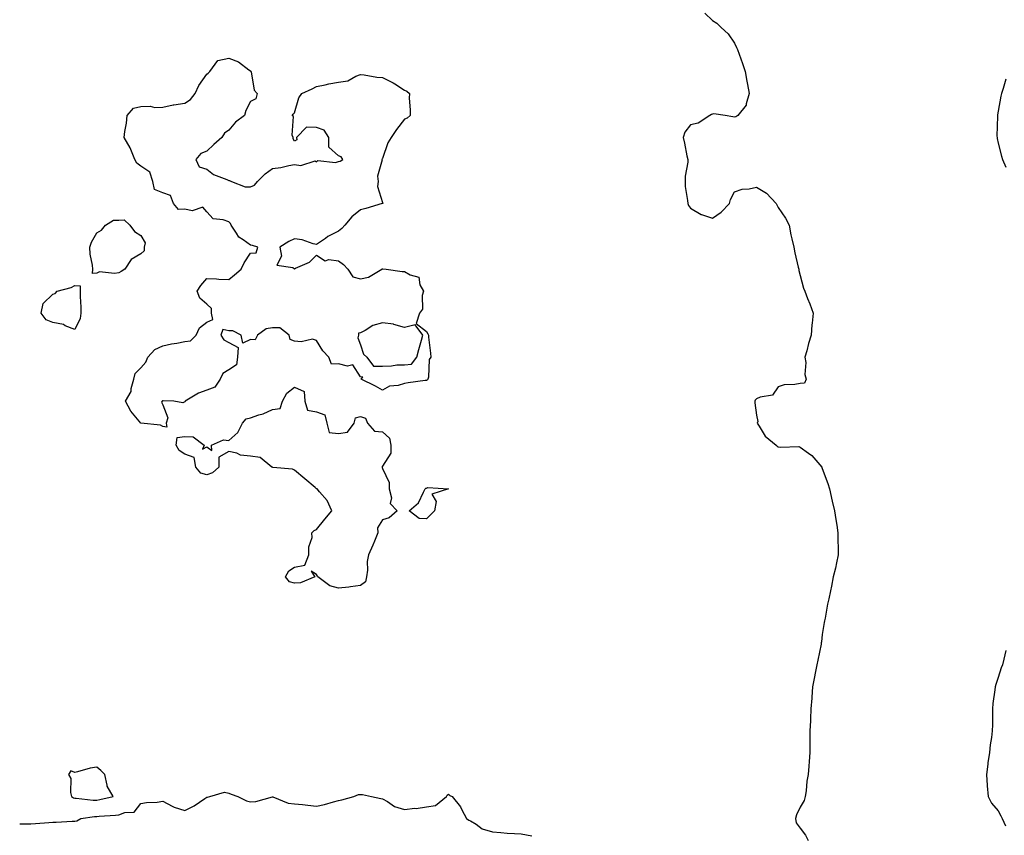
# Model space of a CAD drawing. Units: inches. Extents: x 957923 to 960563, y 7253018 to 7255658.
# Drawn here: x 957923 to 958371, y 7254464 to 7254836 of the extents above; entities that cross this region are included whole.
import ezdxf

# ---------------------------------------------------------------- set-up
doc = ezdxf.new("R2010")
doc.units = ezdxf.units.IN
doc.header["$MEASUREMENT"] = 0
doc.layers.add('Contour_95797253', color=7, linetype='Continuous', true_color=0xc0d7f2)

msp = doc.modelspace()

# ---------------------------------------------------------------- linework, layer by layer
at = {"layer": 'Contour_95797253'}
for points in [[(958234.56, 7254838.43, 3164), (958238.05, 7254835.18, 3164), (958240.04, 7254833.91, 3164), (958242.12, 7254831.92, 3164), (958245.19, 7254829.06, 3164), (958248.05, 7254824.87, 3164), (958249.04, 7254822.91, 3164), (958249.44, 7254821.92, 3164), (958250.2, 7254819.77, 3164), (958251.69, 7254815.56, 3164), (958252.95, 7254811.92, 3164), (958253.66, 7254807.53, 3164), (958254.03, 7254805.94, 3164), (958254.77, 7254801.92, 3164), (958253.35, 7254797.22, 3164), (958253.37, 7254796.6, 3164), (958249.68, 7254791.92, 3164), (958248.67, 7254791.3, 3164), (958248.05, 7254791.1, 3164), (958247.36, 7254791.23, 3164), (958243.87, 7254791.92, 3164), (958238.71, 7254792.58, 3164), (958238.05, 7254792.43, 3164), (958237.63, 7254792.34, 3164), (958236.97, 7254791.92, 3164), (958231.61, 7254788.36, 3164), (958228.05, 7254787.65, 3164), (958225.6, 7254784.37, 3164), (958224.74, 7254781.92, 3164), (958225.42, 7254779.29, 3164), (958226.45, 7254773.52, 3164), (958226.82, 7254771.92, 3164), (958226.84, 7254770.71, 3164), (958225.63, 7254764.34, 3164), (958225.65, 7254761.92, 3164), (958225.69, 7254759.56, 3164), (958226.8, 7254753.17, 3164), (958226.82, 7254751.92, 3164), (958227.13, 7254751, 3164), (958228.05, 7254749.7, 3164), (958233.02, 7254746.89, 3164), (958233.09, 7254746.88, 3164), (958238.05, 7254745.14, 3164), (958242.02, 7254747.95, 3164), (958245.82, 7254751.92, 3164), (958246.26, 7254753.71, 3164), (958248.05, 7254757.1, 3164), (958251.57, 7254758.4, 3164), (958254.72, 7254758.59, 3164), (958258.05, 7254759.35, 3164), (958262.67, 7254756.54, 3164), (958267.01, 7254751.92, 3164), (958267.37, 7254751.24, 3164), (958268.05, 7254750.1, 3164), (958271.25, 7254745.12, 3164), (958272.93, 7254741.92, 3164), (958273.77, 7254737.64, 3164), (958274.24, 7254735.73, 3164), (958275.05, 7254731.92, 3164), (958275.52, 7254729.39, 3164), (958277.12, 7254722.85, 3164), (958277.32, 7254721.92, 3164), (958277.42, 7254721.3, 3164), (958278.05, 7254719.11, 3164), (958279.5, 7254713.37, 3164), (958280.06, 7254711.92, 3164), (958281.34, 7254708.63, 3164), (958282.37, 7254706.24, 3164), (958283.89, 7254701.92, 3164), (958283.46, 7254697.33, 3164), (958283.32, 7254696.65, 3164), (958282.98, 7254691.92, 3164), (958281.84, 7254688.13, 3164), (958280.98, 7254684.85, 3164), (958280.13, 7254681.92, 3164), (958280.54, 7254679.43, 3164), (958280.1, 7254673.97, 3164), (958280.71, 7254671.92, 3164), (958279.92, 7254670.05, 3164), (958278.05, 7254669.96, 3164), (958275.55, 7254669.42, 3164), (958270.64, 7254669.33, 3164), (958268.05, 7254668.4, 3164), (958265.42, 7254664.55, 3164), (958259.83, 7254663.7, 3164), (958258.05, 7254662.91, 3164), (958257.58, 7254662.39, 3164), (958257.4, 7254661.92, 3164), (958257.33, 7254661.2, 3164), (958258.05, 7254655.46, 3164), (958258.72, 7254652.59, 3164), (958258.5, 7254651.92, 3164), (958259.4, 7254650.57, 3164), (958262.04, 7254645.91, 3164), (958267.03, 7254641.92, 3164), (958267.57, 7254641.44, 3164), (958268.05, 7254641.12, 3164), (958269.05, 7254640.92, 3164), (958277.35, 7254641.22, 3164), (958278.05, 7254640.95, 3164), (958281.78, 7254638.19, 3164), (958283.29, 7254637.16, 3164), (958285.97, 7254634, 3164), (958287.8, 7254631.92, 3164), (958287.88, 7254631.75, 3164), (958288.05, 7254631.31, 3164), (958290.54, 7254624.41, 3164), (958291.26, 7254621.92, 3164), (958292.56, 7254616.43, 3164), (958293.65, 7254611.92, 3164), (958294.17, 7254608.04, 3164), (958294.59, 7254605.38, 3164), (958295.08, 7254601.92, 3164), (958295.08, 7254598.95, 3164), (958295.23, 7254594.74, 3164), (958295.23, 7254591.92, 3164), (958294.47, 7254588.34, 3164), (958294.02, 7254585.95, 3164), (958293.06, 7254581.92, 3164), (958292.22, 7254577.75, 3164), (958291.76, 7254575.63, 3164), (958290.98, 7254571.92, 3164), (958290.4, 7254569.57, 3164), (958289.28, 7254563.15, 3164), (958289.01, 7254561.92, 3164), (958288.84, 7254561.13, 3164), (958288.05, 7254555.65, 3164), (958287.62, 7254552.35, 3164), (958287.59, 7254551.92, 3164), (958287.47, 7254551.34, 3164), (958285.95, 7254544.02, 3164), (958285.56, 7254541.92, 3164), (958284.94, 7254538.81, 3164), (958284.33, 7254535.64, 3164), (958283.59, 7254531.92, 3164), (958283.25, 7254527.12, 3164), (958283.22, 7254526.75, 3164), (958282.84, 7254521.92, 3164), (958282.64, 7254517.33, 3164), (958282.61, 7254516.48, 3164), (958282.42, 7254511.92, 3164), (958282.42, 7254507.55, 3164), (958282.42, 7254506.3, 3164), (958282.42, 7254501.92, 3164), (958282.01, 7254497.96, 3164), (958281.93, 7254495.8, 3164), (958281.58, 7254491.92, 3164), (958281.07, 7254488.9, 3164), (958280.68, 7254484.55, 3164), (958280.29, 7254481.92, 3164), (958279.79, 7254480.18, 3164), (958278.05, 7254477.16, 3164), (958276.29, 7254473.68, 3164), (958275.84, 7254471.92, 3164), (958276.14, 7254470.01, 3164), (958278.05, 7254467.56, 3164), (958280.44, 7254464.31, 3164), (958281.55, 7254461.92, 3164)], [(958371.54, 7254808.43, 3165), (958370.26, 7254804.13, 3165), (958369.51, 7254801.92, 3165), (958369.22, 7254800.75, 3165), (958368.05, 7254793.92, 3165), (958367.79, 7254792.18, 3165), (958367.78, 7254791.92, 3165), (958367.78, 7254791.65, 3165), (958367.51, 7254782.46, 3165), (958367.52, 7254781.92, 3165), (958367.59, 7254781.46, 3165), (958368.05, 7254779.3, 3165), (958369.57, 7254773.44, 3165), (958370.05, 7254771.92, 3165), (958371.57, 7254768.4, 3165)], [(958371.5, 7254548.47, 3165), (958370.67, 7254544.54, 3165), (958370.07, 7254541.92, 3165), (958369.41, 7254540.56, 3165), (958368.05, 7254536.08, 3165), (958367.02, 7254532.95, 3165), (958366.73, 7254531.92, 3165), (958366.59, 7254530.46, 3165), (958365.64, 7254524.33, 3165), (958365.44, 7254521.92, 3165), (958365.42, 7254519.29, 3165), (958365.39, 7254514.58, 3165), (958365.36, 7254511.92, 3165), (958365, 7254508.87, 3165), (958364.43, 7254505.54, 3165), (958364.04, 7254501.92, 3165), (958363.4, 7254497.27, 3165), (958363.29, 7254496.68, 3165), (958362.71, 7254491.92, 3165), (958363.08, 7254486.95, 3165), (958363.09, 7254486.88, 3165), (958363.46, 7254481.92, 3165), (958365.01, 7254478.88, 3165), (958368.05, 7254475.44, 3165), (958369.3, 7254473.17, 3165), (958369.81, 7254471.92, 3165), (958371.33, 7254468.64, 3165)], [(957923, 7254469.49, 3163), (957925.59, 7254469.46, 3163), (957928.05, 7254469.55, 3163), (957930.24, 7254469.73, 3163), (957936.31, 7254470.18, 3163), (957938.05, 7254470.33, 3163), (957939.63, 7254470.34, 3163), (957946.85, 7254470.72, 3163), (957948.05, 7254470.73, 3163), (957949.03, 7254470.94, 3163), (957950.75, 7254471.92, 3163), (957957.05, 7254472.92, 3163), (957958.05, 7254472.94, 3163), (957959.21, 7254473.08, 3163), (957966.53, 7254473.44, 3163), (957968.05, 7254473.67, 3163), (957970.87, 7254474.74, 3163), (957975.06, 7254474.91, 3163), (957978.05, 7254478.79, 3163), (957980.71, 7254479.26, 3163), (957985.58, 7254479.45, 3163), (957988.05, 7254479.8, 3163), (957992.39, 7254477.58, 3163), (957993.2, 7254477.07, 3163), (957998.05, 7254475.65, 3163), (958002.29, 7254477.68, 3163), (958007.17, 7254481.04, 3163), (958008.05, 7254481.6, 3163), (958008.35, 7254481.62, 3163), (958009.46, 7254481.92, 3163), (958016.09, 7254483.88, 3163), (958018.05, 7254483.5, 3163), (958019.23, 7254483.1, 3163), (958022.28, 7254481.92, 3163), (958026.09, 7254479.96, 3163), (958028.05, 7254479.54, 3163), (958030.33, 7254479.64, 3163), (958037.97, 7254481.84, 3163), (958038.05, 7254481.84, 3163), (958038.14, 7254481.83, 3163), (958045.11, 7254478.98, 3163), (958048.05, 7254478.69, 3163), (958051.68, 7254478.29, 3163), (958054.12, 7254477.99, 3163), (958058.05, 7254477.58, 3163), (958061.61, 7254478.36, 3163), (958065.69, 7254479.56, 3163), (958068.05, 7254480.14, 3163), (958069.53, 7254480.44, 3163), (958074.96, 7254481.92, 3163), (958077.13, 7254482.84, 3163), (958078.05, 7254482.83, 3163), (958078.98, 7254482.85, 3163), (958083.01, 7254481.92, 3163), (958087.25, 7254481.12, 3163), (958088.05, 7254480.92, 3163), (958090.34, 7254479.63, 3163), (958093.51, 7254477.38, 3163), (958098.05, 7254476.1, 3163), (958102.72, 7254476.59, 3163), (958103.39, 7254476.58, 3163), (958108.05, 7254477.21, 3163), (958112.08, 7254477.89, 3163), (958117.14, 7254481.92, 3163), (958117.37, 7254482.6, 3163), (958118.05, 7254482.97, 3163), (958118.61, 7254482.48, 3163), (958119.68, 7254481.92, 3163), (958123.42, 7254477.29, 3163), (958124.09, 7254475.88, 3163), (958126.28, 7254471.92, 3163), (958127.28, 7254471.15, 3163), (958128.05, 7254470.94, 3163), (958130.59, 7254469.38, 3163), (958133.42, 7254467.29, 3163), (958138.05, 7254465.82, 3163), (958141.79, 7254465.66, 3163), (958144.66, 7254465.31, 3163), (958148.05, 7254465.14, 3163), (958151.12, 7254464.99, 3163), (958155.91, 7254464.06, 3163)]]:
    msp.add_polyline3d(points, dxfattribs=at)
for points in [[(957988.05, 7254650.38, 3163), (957987.07, 7254650.94, 3163), (957978.05, 7254651.92, 3163), (957973.48, 7254657.35, 3163), (957971.19, 7254661.92, 3163), (957973.68, 7254666.29, 3163), (957973.72, 7254667.59, 3163), (957974.94, 7254671.92, 3163), (957975.55, 7254674.42, 3163), (957978.05, 7254677.11, 3163), (957980.3, 7254679.67, 3163), (957981.21, 7254681.92, 3163), (957984.52, 7254685.45, 3163), (957988.05, 7254687.13, 3163), (957991.99, 7254687.98, 3163), (957994.48, 7254688.35, 3163), (957998.05, 7254689.03, 3163), (958000.7, 7254689.27, 3163), (958003.34, 7254691.92, 3163), (958004.77, 7254695.2, 3163), (958008.05, 7254697.88, 3163), (958010.88, 7254699.09, 3163), (958010.31, 7254701.92, 3163), (958010.22, 7254704.09, 3163), (958008.05, 7254706.08, 3163), (958004.92, 7254708.79, 3163), (958003.72, 7254711.92, 3163), (958005.37, 7254714.6, 3163), (958008.05, 7254717.64, 3163), (958012.48, 7254717.49, 3163), (958013.54, 7254717.41, 3163), (958018.05, 7254717.27, 3163), (958020.65, 7254719.32, 3163), (958023.76, 7254721.92, 3163), (958025.07, 7254724.9, 3163), (958028.05, 7254729.2, 3163), (958030.56, 7254729.41, 3163), (958031.37, 7254731.92, 3163), (958028.83, 7254732.7, 3163), (958028.05, 7254732.88, 3163), (958024.64, 7254735.33, 3163), (958022.65, 7254736.52, 3163), (958021.63, 7254738.34, 3163), (958019.16, 7254741.92, 3163), (958018.83, 7254742.7, 3163), (958018.05, 7254743.46, 3163), (958015.53, 7254744.44, 3163), (958011.05, 7254744.92, 3163), (958008.05, 7254747.98, 3163), (958006.27, 7254750.14, 3163), (958001.42, 7254748.55, 3163), (957998.05, 7254749.27, 3163), (957995.3, 7254749.17, 3163), (957992.93, 7254751.92, 3163), (957991.59, 7254755.46, 3163), (957988.05, 7254756.67, 3163), (957984.39, 7254758.26, 3163), (957983.63, 7254761.92, 3163), (957982.23, 7254766.1, 3163), (957978.05, 7254768.91, 3163), (957976.33, 7254770.2, 3163), (957975.4, 7254771.92, 3163), (957973.49, 7254776.48, 3163), (957973.27, 7254777.14, 3163), (957970.46, 7254781.92, 3163), (957970.75, 7254784.62, 3163), (957971.59, 7254788.38, 3163), (957971.9, 7254791.92, 3163), (957974.8, 7254795.17, 3163), (957978.05, 7254796, 3163), (957982.29, 7254796.16, 3163), (957984.48, 7254795.49, 3163), (957988.05, 7254795.76, 3163), (957992.86, 7254796.73, 3163), (957993.15, 7254796.82, 3163), (957998.05, 7254797.58, 3163), (958000.75, 7254799.22, 3163), (958002.88, 7254801.92, 3163), (958004.42, 7254805.55, 3163), (958008.05, 7254810.72, 3163), (958008.76, 7254811.21, 3163), (958009.42, 7254811.92, 3163), (958013.07, 7254816.9, 3163), (958018.05, 7254817.99, 3163), (958022.46, 7254816.33, 3163), (958027.27, 7254812.7, 3163), (958028.05, 7254812.18, 3163), (958028.13, 7254812, 3163), (958028.15, 7254811.92, 3163), (958028.21, 7254811.76, 3163), (958029.62, 7254803.49, 3163), (958031, 7254801.92, 3163), (958030.44, 7254799.53, 3163), (958028.05, 7254798.3, 3163), (958025.85, 7254794.12, 3163), (958025.23, 7254791.92, 3163), (958021.17, 7254788.8, 3163), (958018.05, 7254785.16, 3163), (958016.12, 7254783.85, 3163), (958014.98, 7254781.92, 3163), (958011.29, 7254778.68, 3163), (958008.05, 7254775.67, 3163), (958005.32, 7254774.65, 3163), (958003.07, 7254771.92, 3163), (958004.65, 7254768.52, 3163), (958008.05, 7254767.51, 3163), (958011.15, 7254765.02, 3163), (958017.14, 7254762.83, 3163), (958018.05, 7254762.38, 3163), (958018.41, 7254762.28, 3163), (958019.35, 7254761.92, 3163), (958025.51, 7254759.38, 3163), (958028.05, 7254759.4, 3163), (958029.79, 7254760.18, 3163), (958031.21, 7254761.92, 3163), (958034.65, 7254765.32, 3163), (958038.05, 7254767.78, 3163), (958041.8, 7254768.17, 3163), (958045.34, 7254769.21, 3163), (958048.05, 7254769.62, 3163), (958050.88, 7254769.09, 3163), (958057.41, 7254771.28, 3163), (958058.05, 7254770.74, 3163), (958058.63, 7254771.34, 3163), (958066.63, 7254770.5, 3163), (958068.05, 7254770.92, 3163), (958068.81, 7254771.16, 3163), (958069.97, 7254771.92, 3163), (958069.17, 7254773.04, 3163), (958068.05, 7254773.47, 3163), (958063.61, 7254777.48, 3163), (958063.63, 7254781.92, 3163), (958061.42, 7254785.29, 3163), (958058.05, 7254786.45, 3163), (958053.43, 7254786.54, 3163), (958048.87, 7254781.92, 3163), (958049.08, 7254780.89, 3163), (958048.05, 7254780.19, 3163), (958047.45, 7254781.32, 3163), (958047.36, 7254781.92, 3163), (958046.99, 7254782.98, 3163), (958047.59, 7254791.46, 3163), (958046.88, 7254791.92, 3163), (958047.44, 7254792.53, 3163), (958048.05, 7254793.17, 3163), (958049.98, 7254799.99, 3163), (958051.37, 7254801.92, 3163), (958055.97, 7254804, 3163), (958058.05, 7254805.02, 3163), (958061.94, 7254805.81, 3163), (958063.68, 7254806.29, 3163), (958068.05, 7254807.04, 3163), (958072.3, 7254807.67, 3163), (958075.93, 7254809.8, 3163), (958078.05, 7254810.5, 3163), (958079.61, 7254810.36, 3163), (958085.51, 7254809.38, 3163), (958088.05, 7254809.2, 3163), (958092.94, 7254806.81, 3163), (958093.63, 7254806.34, 3163), (958098.05, 7254803.49, 3163), (958099.06, 7254802.93, 3163), (958100.25, 7254801.92, 3163), (958100.17, 7254799.8, 3163), (958100.64, 7254794.51, 3163), (958100.56, 7254791.92, 3163), (958099.27, 7254790.7, 3163), (958098.05, 7254790.24, 3163), (958094.38, 7254785.59, 3163), (958091.93, 7254781.92, 3163), (958090.45, 7254779.52, 3163), (958088.05, 7254772.26, 3163), (958087.86, 7254772.11, 3163), (958087.76, 7254771.92, 3163), (958087.84, 7254771.71, 3163), (958085.76, 7254764.21, 3163), (958086.08, 7254761.92, 3163), (958085.7, 7254759.57, 3163), (958088.05, 7254752.36, 3163), (958088.12, 7254751.99, 3163), (958088.12, 7254751.92, 3163), (958088.11, 7254751.86, 3163), (958088.05, 7254751.81, 3163), (958087.9, 7254751.77, 3163), (958080.43, 7254749.54, 3163), (958078.05, 7254748.92, 3163), (958074.14, 7254745.83, 3163), (958070.88, 7254741.92, 3163), (958069.52, 7254740.45, 3163), (958068.05, 7254739.26, 3163), (958063.21, 7254736.76, 3163), (958062.09, 7254735.96, 3163), (958058.05, 7254733.22, 3163), (958056.46, 7254733.51, 3163), (958051.48, 7254735.35, 3163), (958048.05, 7254735.76, 3163), (958045.45, 7254734.52, 3163), (958041.28, 7254731.92, 3163), (958042.11, 7254727.86, 3163), (958039.97, 7254723.84, 3163), (958047.26, 7254722.71, 3163), (958048.05, 7254722.13, 3163), (958048.52, 7254722.39, 3163), (958054.77, 7254725.2, 3163), (958058.05, 7254728.36, 3163), (958061.92, 7254725.79, 3163), (958063.58, 7254726.39, 3163), (958068.05, 7254725.7, 3163), (958070.23, 7254724.1, 3163), (958072.22, 7254721.92, 3163), (958074.58, 7254718.45, 3163), (958078.05, 7254717.51, 3163), (958081.63, 7254718.34, 3163), (958087.71, 7254721.92, 3163), (958087.93, 7254722.04, 3163), (958088.05, 7254722.04, 3163), (958088.21, 7254722.08, 3163), (958089.69, 7254721.92, 3163), (958097, 7254720.87, 3163), (958098.05, 7254720.88, 3163), (958100.59, 7254719.38, 3163), (958104.5, 7254718.37, 3163), (958105.07, 7254714.9, 3163), (958106.63, 7254711.92, 3163), (958106.04, 7254709.91, 3163), (958106.25, 7254703.72, 3163), (958104.77, 7254701.92, 3163), (958103.31, 7254697.18, 3163), (958108.05, 7254693.66, 3163), (958108.7, 7254692.57, 3163), (958108.88, 7254691.92, 3163), (958108.9, 7254691.07, 3163), (958109.91, 7254683.78, 3163), (958109.93, 7254681.92, 3163), (958109.17, 7254680.8, 3163), (958108.99, 7254672.86, 3163), (958108.7, 7254671.92, 3163), (958108.44, 7254671.53, 3163), (958108.05, 7254671.35, 3163), (958107.36, 7254671.23, 3163), (958099.7, 7254670.27, 3163), (958098.05, 7254669.9, 3163), (958095.17, 7254669.04, 3163), (958091.21, 7254668.76, 3163), (958088.05, 7254666.92, 3163), (958084.78, 7254668.65, 3163), (958078.37, 7254671.92, 3163), (958079.01, 7254672.88, 3163), (958078.05, 7254672.98, 3163), (958074.52, 7254678.39, 3163), (958072.17, 7254677.8, 3163), (958068.05, 7254678.91, 3163), (958064.86, 7254678.73, 3163), (958063.68, 7254681.92, 3163), (958060.9, 7254684.77, 3163), (958058.05, 7254689.57, 3163), (958056.2, 7254690.07, 3163), (958051.09, 7254688.88, 3163), (958048.05, 7254689.25, 3163), (958046.02, 7254689.89, 3163), (958045.63, 7254691.92, 3163), (958041.38, 7254695.25, 3163), (958038.05, 7254695.3, 3163), (958035.1, 7254694.87, 3163), (958031.19, 7254691.92, 3163), (958030.1, 7254689.87, 3163), (958028.05, 7254689.88, 3163), (958024.47, 7254688.34, 3163), (958023.66, 7254691.92, 3163), (958020.01, 7254693.88, 3163), (958018.05, 7254693.89, 3163), (958015.43, 7254694.54, 3163), (958014.42, 7254691.92, 3163), (958015.86, 7254689.73, 3163), (958018.05, 7254688.62, 3163), (958022.4, 7254686.27, 3163), (958022.05, 7254681.92, 3163), (958021.58, 7254678.39, 3163), (958018.05, 7254676.12, 3163), (958015.42, 7254674.55, 3163), (958014.22, 7254671.92, 3163), (958011.71, 7254668.26, 3163), (958008.05, 7254666.93, 3163), (958004.37, 7254665.6, 3163), (957998.27, 7254661.92, 3163), (957998.29, 7254661.68, 3163), (957998.05, 7254661.54, 3163), (957997.24, 7254661.11, 3163), (957993.05, 7254661.92, 3163), (957988.2, 7254662.07, 3163), (957988.05, 7254662.06, 3163), (957987.89, 7254662.08, 3163), (957987.74, 7254661.92, 3163), (957987.53, 7254661.4, 3163), (957988.05, 7254660.17, 3163), (957990.44, 7254654.31, 3163), (957989.62, 7254651.92, 3163), (957989.96, 7254650.01, 3163)], [(957968.05, 7254720.34, 3163), (957966.1, 7254719.97, 3163), (957959.29, 7254720.68, 3163), (957958.05, 7254720.18, 3163), (957956.17, 7254720.05, 3163), (957956.23, 7254721.92, 3163), (957956.15, 7254723.82, 3163), (957954.98, 7254728.85, 3163), (957954.89, 7254731.92, 3163), (957955.67, 7254734.3, 3163), (957958.05, 7254738.51, 3163), (957960.19, 7254739.78, 3163), (957962, 7254741.92, 3163), (957965.74, 7254744.23, 3163), (957968.05, 7254744.2, 3163), (957970.58, 7254744.45, 3163), (957973.17, 7254741.92, 3163), (957975.27, 7254739.14, 3163), (957978.05, 7254737.32, 3163), (957980.09, 7254733.96, 3163), (957979.68, 7254731.92, 3163), (957979.63, 7254730.34, 3163), (957978.05, 7254728.88, 3163), (957973.65, 7254726.32, 3163), (957970.76, 7254721.92, 3163), (957969.12, 7254720.85, 3163)], [(957948.05, 7254694.55, 3163), (957943.75, 7254696.22, 3163), (957942.86, 7254696.73, 3163), (957938.05, 7254697.7, 3163), (957935.07, 7254698.94, 3163), (957932.74, 7254701.92, 3163), (957933.67, 7254706.3, 3163), (957938.05, 7254710.58, 3163), (957939.08, 7254710.89, 3163), (957939.99, 7254711.92, 3163), (957946.35, 7254713.62, 3163), (957948.05, 7254714.53, 3163), (957950.49, 7254714.36, 3163), (957950.56, 7254711.92, 3163), (957950.44, 7254709.53, 3163), (957950.84, 7254704.71, 3163), (957950.75, 7254701.92, 3163), (957950.52, 7254699.45, 3163)], [(958098.05, 7254678.48, 3163), (958101.21, 7254678.76, 3163), (958103.67, 7254681.92, 3163), (958104.51, 7254685.46, 3163), (958105.76, 7254689.63, 3163), (958106.39, 7254691.92, 3163), (958102.81, 7254696.68, 3163), (958098.05, 7254695.34, 3163), (958093.12, 7254696.85, 3163), (958093.03, 7254696.9, 3163), (958088.05, 7254697.49, 3163), (958083.65, 7254696.32, 3163), (958080.11, 7254693.98, 3163), (958078.05, 7254692.93, 3163), (958077.17, 7254692.8, 3163), (958077.06, 7254691.92, 3163), (958076.78, 7254690.65, 3163), (958078.05, 7254687.46, 3163), (958079.4, 7254683.27, 3163), (958080.9, 7254681.92, 3163), (958083.89, 7254677.76, 3163), (958088.05, 7254677.84, 3163), (958092.05, 7254677.92, 3163), (958094.52, 7254678.39, 3163)], [(958078.05, 7254577.94, 3163), (958073.5, 7254577.37, 3163), (958072.73, 7254577.24, 3163), (958068.05, 7254576.72, 3163), (958064.03, 7254577.9, 3163), (958058.53, 7254581.92, 3163), (958058.38, 7254582.25, 3163), (958058.05, 7254583.07, 3163), (958055.5, 7254584.47, 3163), (958057.24, 7254581.92, 3163), (958050.79, 7254579.18, 3163), (958048.05, 7254579.01, 3163), (958045.74, 7254579.61, 3163), (958043.9, 7254581.92, 3163), (958045.37, 7254584.6, 3163), (958048.05, 7254586.37, 3163), (958052.73, 7254587.24, 3163), (958054.54, 7254591.92, 3163), (958054.44, 7254595.53, 3163), (958055.96, 7254599.83, 3163), (958055.82, 7254601.92, 3163), (958056.9, 7254603.07, 3163), (958058.05, 7254603.5, 3163), (958061.75, 7254608.22, 3163), (958064.94, 7254611.92, 3163), (958062.84, 7254616.71, 3163), (958059.37, 7254620.6, 3163), (958058.26, 7254621.92, 3163), (958058.11, 7254621.98, 3163), (958058.05, 7254622, 3163), (958057.44, 7254622.53, 3163), (958052.74, 7254626.61, 3163), (958048.05, 7254630.45, 3163), (958047.01, 7254630.88, 3163), (958038.21, 7254631.76, 3163), (958038.05, 7254631.8, 3163), (958037.93, 7254631.8, 3163), (958037.73, 7254631.92, 3163), (958032.44, 7254636.31, 3163), (958028.05, 7254636.86, 3163), (958023.47, 7254637.34, 3163), (958021.79, 7254638.18, 3163), (958018.05, 7254639, 3163), (958013.62, 7254636.35, 3163), (958013.54, 7254631.92, 3163), (958010.73, 7254629.24, 3163), (958008.05, 7254628.3, 3163), (958005.32, 7254629.19, 3163), (958003.18, 7254631.92, 3163), (958002.42, 7254636.29, 3163), (957998.05, 7254637.72, 3163), (957995.49, 7254639.36, 3163), (957994.2, 7254641.92, 3163), (957994.64, 7254645.33, 3163), (957998.05, 7254645.83, 3163), (958001.85, 7254645.72, 3163), (958006.92, 7254641.92, 3163), (958006.12, 7254639.99, 3163), (958008.05, 7254641.03, 3163), (958010.46, 7254639.51, 3163), (958010.28, 7254641.92, 3163), (958015.74, 7254644.23, 3163), (958018.05, 7254643.91, 3163), (958022.27, 7254647.7, 3163), (958024.4, 7254651.92, 3163), (958026.08, 7254653.89, 3163), (958028.05, 7254654.28, 3163), (958031.73, 7254655.6, 3163), (958033.78, 7254656.19, 3163), (958038.05, 7254658.09, 3163), (958041.49, 7254658.48, 3163), (958042.47, 7254661.92, 3163), (958044.48, 7254665.49, 3163), (958048.05, 7254668.2, 3163), (958052.37, 7254666.24, 3163), (958052.69, 7254661.92, 3163), (958053.93, 7254657.8, 3163), (958058.05, 7254657.01, 3163), (958061.73, 7254655.6, 3163), (958062.7, 7254651.92, 3163), (958063.7, 7254647.57, 3163), (958068.05, 7254647.1, 3163), (958072.15, 7254647.82, 3163), (958075.2, 7254651.92, 3163), (958075.73, 7254654.24, 3163), (958078.05, 7254654.84, 3163), (958080.32, 7254654.19, 3163), (958081.14, 7254651.92, 3163), (958084.37, 7254648.24, 3163), (958088.05, 7254647.96, 3163), (958091.14, 7254645.01, 3163), (958091.74, 7254641.92, 3163), (958091.8, 7254638.17, 3163), (958088.05, 7254632.23, 3163), (958087.87, 7254632.1, 3163), (958087.91, 7254631.92, 3163), (958087.88, 7254631.75, 3163), (958088.05, 7254631.22, 3163), (958091.01, 7254624.88, 3163), (958091.1, 7254621.92, 3163), (958092.04, 7254617.93, 3163), (958091.48, 7254615.35, 3163), (958094.74, 7254611.92, 3163), (958091.11, 7254608.86, 3163), (958088.05, 7254607.83, 3163), (958085.69, 7254604.28, 3163), (958085.9, 7254601.92, 3163), (958084.35, 7254598.22, 3163), (958083.6, 7254596.37, 3163), (958081.61, 7254591.92, 3163), (958081.1, 7254588.87, 3163), (958081.15, 7254585.02, 3163), (958080.76, 7254581.92, 3163), (958080.29, 7254579.68, 3163)], [(958108.05, 7254608.35, 3163), (958104.68, 7254608.55, 3163), (958100.18, 7254611.92, 3163), (958104.34, 7254615.63, 3163), (958106.64, 7254620.51, 3163), (958107.48, 7254621.92, 3163), (958107.68, 7254622.29, 3163), (958108.05, 7254622.32, 3163), (958108.67, 7254622.54, 3163), (958118.05, 7254621.92, 3163), (958110.41, 7254619.56, 3163), (958112.39, 7254616.26, 3163), (958111.69, 7254611.92, 3163), (958109.82, 7254610.15, 3163)], [(957958.05, 7254480.37, 3164), (957959.43, 7254480.54, 3164), (957965.55, 7254481.92, 3164), (957962.78, 7254486.65, 3164), (957962.82, 7254487.15, 3164), (957961.67, 7254491.92, 3164), (957959.86, 7254493.73, 3164), (957958.05, 7254495.37, 3164), (957955.09, 7254494.88, 3164), (957949.34, 7254493.21, 3164), (957948.05, 7254492.95, 3164), (957946.3, 7254493.67, 3164), (957945.25, 7254491.92, 3164), (957946.32, 7254490.19, 3164), (957946.12, 7254483.85, 3164), (957946.63, 7254481.92, 3164), (957947.49, 7254481.36, 3164), (957948.05, 7254481.24, 3164), (957948.72, 7254481.25, 3164), (957956.47, 7254480.34, 3164)]]:
    msp.add_polyline3d(points, close=True, dxfattribs=at)

doc.saveas('drawing.dxf')
